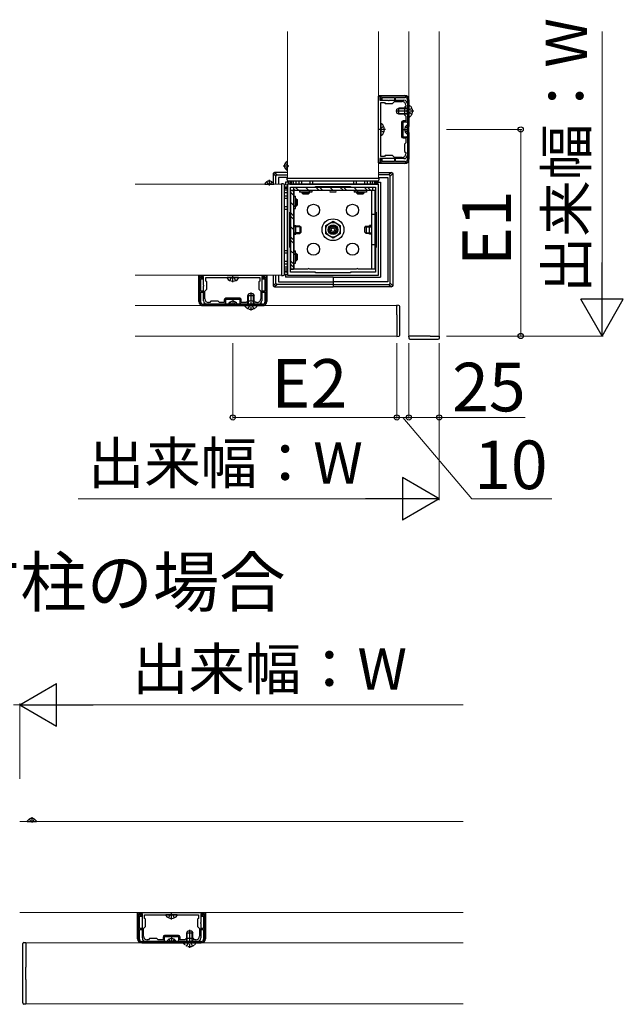
# Model space of a CAD drawing. Extents: x 350 to 3850, y 420 to 5639.
# Drawn here: x 2136 to 2633, y 1080 to 1890 of the extents above; entities that cross this region are included whole.
import ezdxf

# ---------------------------------------------------------------- set-up
doc = ezdxf.new("R2010")
doc.units = 0
doc.linetypes.add('YCENTER_1', pattern=[13, 10, -1, 1, -1])
doc.linetypes.add('YHIDDEN_1', pattern=[4, 3, -1])
for name, color, linetype, lineweight in [('USER1', 3, 'CONTINUOUS', 13), ('YKK_11', 7, 'CONTINUOUS', 30), ('YKK_12', 2, 'CONTINUOUS', 13), ('YKK_13', 4, 'CONTINUOUS', 30), ('YKK_D', 6, 'CONTINUOUS', 13)]:
    doc.layers.add(name, color=color, linetype=linetype, lineweight=lineweight)
doc.styles.add('text-b', font='txt')

msp = doc.modelspace()

# ---------------------------------------------------------------- linework, layer by layer
at = {"layer": 'YKK_11', "linetype": 'ByBlock', "lineweight": -2, "ltscale": 0.5}
for p, q in [((2431.45, 1772), (2431.45, 1827)), ((2431.45, 1827), (2433.45, 1827)), ((2433.45, 1826), (2432.45, 1826)), ((2432.45, 1826), (2432.45, 1823.5)), ((2432.45, 1823.5), (2439.49, 1823.5)), ((2453.45, 1827), (2433.45, 1827)), ((2433.45, 1827), (2433.45, 1824)), ((2433.45, 1827), (2433.45, 1826)), ((2433.45, 1824), (2434.45, 1824)), ((2434.45, 1824), (2434.45, 1825.9)), ((2434.45, 1825.9), (2444.45, 1825.9)), ((2439.49, 1823.5), (2439.68, 1823.38)), ((2439.68, 1823.38), (2440.23, 1823.38)), ((2440.23, 1823.38), (2440.41, 1823.5)), ((2440.41, 1823.5), (2452.35, 1823.5)), ((2444.45, 1825.9), (2444.45, 1824)), ((2444.45, 1824), (2445.45, 1824)), ((2445.45, 1824), (2445.45, 1825.9)), ((2445.45, 1825.9), (2453.45, 1825.9)), ((2455.35, 1824), (2455.35, 1775)), ((2456.45, 1775), (2456.45, 1824)), ((2433.25, 1777.3), (2433.25, 1821.7)), ((2433.25, 1821.7), (2436.25, 1821.7)), ((2436.25, 1821.7), (2436.95, 1821)), ((2436.95, 1821), (2442.95, 1821)), ((2442.95, 1821), (2444.45, 1822.5)), ((2444.45, 1822.5), (2450.85, 1822.5)), ((2453.85, 1818.5), (2452.85, 1817.5)), ((2452.85, 1817.5), (2452.85, 1811.5)), ((2453.85, 1819.5), (2453.85, 1818.5)), ((2455.35, 1820.5), (2455.35, 1814.96)), ((2452.85, 1811.5), (2453.85, 1810.5)), ((2453.85, 1810.5), (2453.85, 1806.5)), ((2455.35, 1814.96), (2455.23, 1814.77)), ((2455.23, 1814.77), (2455.23, 1814.23)), ((2455.23, 1814.23), (2455.35, 1814.04)), ((2455.35, 1814.04), (2455.35, 1806.5)), ((2450.35, 1805.2), (2450.35, 1793.8)), ((2454.35, 1805.5), (2451.35, 1805.5)), ((2451.35, 1805.5), (2451.35, 1793.5)), ((2453.85, 1806.5), (2451.65, 1806.5)), ((2451.35, 1793.5), (2454.35, 1793.5)), ((2451.65, 1792.5), (2453.85, 1792.5)), ((2453.85, 1792.5), (2453.85, 1788.5)), ((2455.35, 1792.5), (2455.35, 1784.96)), ((2453.85, 1788.5), (2452.85, 1787.5)), ((2452.85, 1787.5), (2452.85, 1781.5)), ((2455.35, 1784.96), (2455.23, 1784.77)), ((2455.23, 1784.77), (2455.23, 1784.23)), ((2455.23, 1784.23), (2455.35, 1784.04)), ((2455.35, 1784.04), (2455.35, 1778.5)), ((2439.49, 1775.5), (2432.45, 1775.5)), ((2432.45, 1775.5), (2432.45, 1773)), ((2436.25, 1777.3), (2433.25, 1777.3)), ((2434.45, 1775), (2433.45, 1775)), ((2433.45, 1775), (2433.45, 1772)), ((2434.45, 1773.1), (2434.45, 1775)), ((2436.95, 1778), (2436.25, 1777.3)), ((2442.95, 1778), (2436.95, 1778)), ((2439.68, 1775.62), (2439.49, 1775.5)), ((2440.23, 1775.62), (2439.68, 1775.62)), ((2440.41, 1775.5), (2440.23, 1775.62)), ((2452.35, 1775.5), (2440.41, 1775.5)), ((2444.45, 1776.5), (2442.95, 1778)), ((2450.85, 1776.5), (2444.45, 1776.5)), ((2445.45, 1775), (2444.45, 1775)), ((2444.45, 1775), (2444.45, 1773.1)), ((2445.45, 1773.1), (2445.45, 1775)), ((2452.85, 1781.5), (2453.85, 1780.5)), ((2453.85, 1780.5), (2453.85, 1779.5)), ((2433.45, 1772), (2431.45, 1772)), ((2432.45, 1773), (2433.45, 1773)), ((2433.45, 1773), (2433.45, 1772)), ((2433.45, 1772), (2453.45, 1772)), ((2444.45, 1773.1), (2434.45, 1773.1)), ((2453.45, 1773.1), (2445.45, 1773.1)), ((2431.45, 1754.5), (2356.45, 1754.5)), ((2356.45, 1754.5), (2356.45, 1679.5)), ((2358.95, 1731.5), (2358.95, 1752)), ((2358.95, 1752), (2379.45, 1752)), ((2379.45, 1752), (2379.45, 1752.5)), ((2379.45, 1752.5), (2408.45, 1752.5)), ((2408.45, 1752.5), (2408.45, 1752)), ((2408.45, 1752), (2428.95, 1752)), ((2428.95, 1752), (2428.95, 1731.5)), ((2431.45, 1679.5), (2431.45, 1754.5)), ((2358.45, 1702.5), (2358.45, 1731.5)), ((2358.45, 1731.5), (2358.95, 1731.5)), ((2428.95, 1731.5), (2429.45, 1731.5)), ((2429.45, 1731.5), (2429.45, 1702.5)), ((2358.95, 1702.5), (2358.45, 1702.5)), ((2358.95, 1682), (2358.95, 1702.5)), ((2429.45, 1702.5), (2428.95, 1702.5)), ((2428.95, 1702.5), (2428.95, 1682)), ((2283.95, 1679.5), (2338.95, 1679.5)), ((2283.95, 1677.5), (2283.95, 1679.5)), ((2286.95, 1677.5), (2283.95, 1677.5)), ((2283.95, 1677.5), (2283.95, 1657.5)), ((2284.95, 1677.5), (2283.95, 1677.5)), ((2287.45, 1678.5), (2284.95, 1678.5)), ((2284.95, 1678.5), (2284.95, 1677.5)), ((2286.95, 1676.5), (2286.95, 1677.5)), ((2287.45, 1671.46), (2287.45, 1678.5)), ((2289.25, 1677.7), (2333.65, 1677.7)), ((2289.25, 1674.7), (2289.25, 1677.7)), ((2333.65, 1677.7), (2333.65, 1674.7)), ((2337.95, 1678.5), (2335.45, 1678.5)), ((2335.45, 1678.5), (2335.45, 1671.46)), ((2338.95, 1677.5), (2335.95, 1677.5)), ((2335.95, 1677.5), (2335.95, 1676.5)), ((2337.95, 1677.5), (2337.95, 1678.5)), ((2338.95, 1677.5), (2337.95, 1677.5)), ((2338.95, 1679.5), (2338.95, 1677.5)), ((2338.95, 1657.5), (2338.95, 1677.5)), ((2356.45, 1679.5), (2431.45, 1679.5)), ((2379.45, 1682), (2358.95, 1682)), ((2379.45, 1681.5), (2379.45, 1682)), ((2408.45, 1681.5), (2379.45, 1681.5)), ((2428.95, 1682), (2408.45, 1682)), ((2408.45, 1682), (2408.45, 1681.5)), ((2285.05, 1666.5), (2285.05, 1676.5)), ((2285.05, 1676.5), (2286.95, 1676.5)), ((2287.57, 1671.27), (2287.45, 1671.46)), ((2287.45, 1670.54), (2287.57, 1670.73)), ((2287.45, 1658.6), (2287.45, 1670.54)), ((2287.57, 1670.73), (2287.57, 1671.27)), ((2289.95, 1674), (2289.25, 1674.7)), ((2289.95, 1668), (2289.95, 1674)), ((2333.65, 1674.7), (2332.95, 1674)), ((2332.95, 1674), (2332.95, 1668)), ((2335.45, 1671.46), (2335.33, 1671.27)), ((2335.33, 1671.27), (2335.33, 1670.73)), ((2335.33, 1670.73), (2335.45, 1670.54)), ((2335.45, 1670.54), (2335.45, 1658.6)), ((2335.95, 1676.5), (2337.85, 1676.5)), ((2337.85, 1676.5), (2337.85, 1666.5)), ((2286.95, 1666.5), (2285.05, 1666.5)), ((2285.05, 1657.5), (2285.05, 1665.5)), ((2285.05, 1665.5), (2286.95, 1665.5)), ((2286.95, 1665.5), (2286.95, 1666.5)), ((2288.45, 1666.5), (2289.95, 1668)), ((2288.45, 1660.1), (2288.45, 1666.5)), ((2332.95, 1668), (2334.45, 1666.5)), ((2334.45, 1666.5), (2334.45, 1660.1)), ((2337.85, 1666.5), (2335.95, 1666.5)), ((2335.95, 1666.5), (2335.95, 1665.5)), ((2335.95, 1665.5), (2337.85, 1665.5)), ((2337.85, 1665.5), (2337.85, 1657.5)), ((2335.95, 1655.6), (2286.95, 1655.6)), ((2286.95, 1654.5), (2335.95, 1654.5)), ((2295.99, 1655.6), (2290.45, 1655.6)), ((2292.45, 1657.1), (2291.45, 1657.1)), ((2293.45, 1658.1), (2292.45, 1657.1)), ((2299.45, 1658.1), (2293.45, 1658.1)), ((2296.18, 1655.72), (2295.99, 1655.6)), ((2296.73, 1655.72), (2296.18, 1655.72)), ((2296.91, 1655.6), (2296.73, 1655.72)), ((2304.45, 1655.6), (2296.91, 1655.6)), ((2300.45, 1657.1), (2299.45, 1658.1)), ((2304.45, 1657.1), (2300.45, 1657.1)), ((2304.45, 1659.3), (2304.45, 1657.1)), ((2317.45, 1659.6), (2305.45, 1659.6)), ((2305.45, 1659.6), (2305.45, 1656.6)), ((2317.15, 1660.6), (2305.75, 1660.6)), ((2317.45, 1656.6), (2317.45, 1659.6)), ((2318.45, 1657.1), (2318.45, 1659.3)), ((2322.45, 1657.1), (2318.45, 1657.1)), ((2325.99, 1655.6), (2318.45, 1655.6)), ((2323.45, 1658.1), (2322.45, 1657.1)), ((2329.45, 1658.1), (2323.45, 1658.1)), ((2326.18, 1655.72), (2325.99, 1655.6)), ((2326.73, 1655.72), (2326.18, 1655.72)), ((2326.91, 1655.6), (2326.73, 1655.72)), ((2332.45, 1655.6), (2326.91, 1655.6)), ((2330.45, 1657.1), (2329.45, 1658.1)), ((2331.45, 1657.1), (2330.45, 1657.1)), ((2233.5, 1155), (2288.5, 1155)), ((2233.5, 1153), (2233.5, 1155)), ((2236.5, 1153), (2233.5, 1153)), ((2233.5, 1153), (2233.5, 1133)), ((2234.5, 1153), (2233.5, 1153)), ((2237, 1154), (2234.5, 1154)), ((2234.5, 1154), (2234.5, 1153)), ((2234.6, 1142), (2234.6, 1152)), ((2234.6, 1152), (2236.5, 1152)), ((2236.5, 1152), (2236.5, 1153)), ((2237, 1146.96), (2237, 1154)), ((2238.8, 1153.2), (2283.2, 1153.2)), ((2238.8, 1150.2), (2238.8, 1153.2)), ((2283.2, 1153.2), (2283.2, 1150.2)), ((2287.5, 1154), (2285, 1154)), ((2285, 1154), (2285, 1146.96)), ((2288.5, 1153), (2285.5, 1153)), ((2285.5, 1153), (2285.5, 1152)), ((2285.5, 1152), (2287.4, 1152)), ((2287.4, 1152), (2287.4, 1142)), ((2287.5, 1153), (2287.5, 1154)), ((2288.5, 1153), (2287.5, 1153)), ((2288.5, 1155), (2288.5, 1153)), ((2288.5, 1133), (2288.5, 1153)), ((2237.12, 1146.77), (2237, 1146.96)), ((2237, 1146.04), (2237.12, 1146.23)), ((2237, 1134.1), (2237, 1146.04)), ((2237.12, 1146.23), (2237.12, 1146.77)), ((2238, 1142), (2239.5, 1143.5)), ((2239.5, 1149.5), (2238.8, 1150.2)), ((2239.5, 1143.5), (2239.5, 1149.5)), ((2283.2, 1150.2), (2282.5, 1149.5)), ((2282.5, 1149.5), (2282.5, 1143.5)), ((2282.5, 1143.5), (2284, 1142)), ((2285, 1146.96), (2284.88, 1146.77)), ((2284.88, 1146.77), (2284.88, 1146.23)), ((2284.88, 1146.23), (2285, 1146.04)), ((2285, 1146.04), (2285, 1134.1)), ((2236.5, 1142), (2234.6, 1142)), ((2234.6, 1133), (2234.6, 1141)), ((2234.6, 1141), (2236.5, 1141)), ((2236.5, 1141), (2236.5, 1142)), ((2238, 1135.6), (2238, 1142)), ((2254, 1134.8), (2254, 1132.6)), ((2267, 1135.1), (2255, 1135.1)), ((2255, 1135.1), (2255, 1132.1)), ((2266.7, 1136.1), (2255.3, 1136.1)), ((2267, 1132.1), (2267, 1135.1)), ((2268, 1132.6), (2268, 1134.8)), ((2284, 1142), (2284, 1135.6)), ((2287.4, 1142), (2285.5, 1142)), ((2285.5, 1142), (2285.5, 1141)), ((2285.5, 1141), (2287.4, 1141)), ((2287.4, 1141), (2287.4, 1133)), ((2285.5, 1131.1), (2236.5, 1131.1)), ((2236.5, 1130), (2285.5, 1130)), ((2245.54, 1131.1), (2240, 1131.1)), ((2242, 1132.6), (2241, 1132.6)), ((2243, 1133.6), (2242, 1132.6)), ((2249, 1133.6), (2243, 1133.6)), ((2245.73, 1131.22), (2245.54, 1131.1)), ((2246.27, 1131.22), (2245.73, 1131.22)), ((2246.46, 1131.1), (2246.27, 1131.22)), ((2254, 1131.1), (2246.46, 1131.1)), ((2250, 1132.6), (2249, 1133.6)), ((2254, 1132.6), (2250, 1132.6)), ((2272, 1132.6), (2268, 1132.6)), ((2275.54, 1131.1), (2268, 1131.1)), ((2273, 1133.6), (2272, 1132.6)), ((2279, 1133.6), (2273, 1133.6)), ((2275.73, 1131.22), (2275.54, 1131.1)), ((2276.27, 1131.22), (2275.73, 1131.22)), ((2276.46, 1131.1), (2276.27, 1131.22)), ((2282, 1131.1), (2276.46, 1131.1)), ((2280, 1132.6), (2279, 1133.6)), ((2281, 1132.6), (2280, 1132.6))]:
    msp.add_line(p, q, dxfattribs=at)
for centre, radius, start, end in [((2452.35, 1820.5), 3, 0.00001, 89.99999), ((2453.45, 1824), 3, 0.00001, 89.99999), ((2453.45, 1824), 1.9, 0.00037, 90.00035), ((2450.85, 1819.5), 3, 0.00001, 89.99999), ((2451.65, 1805.2), 1.3, 90.00001, 179.99999), ((2454.35, 1806.5), 1, 270.00001, 359.99999), ((2451.65, 1793.8), 1.3, 180.00001, 269.99999), ((2454.35, 1792.5), 1, 0.00001, 89.99999), ((2450.85, 1779.5), 3, 270.00001, 359.99999), ((2452.35, 1778.5), 3, 270.00001, 359.99999), ((2453.45, 1775), 1.9, 270.00037, 0.00035), ((2453.45, 1775), 3, 269.99999, 359.99997), ((2286.95, 1657.5), 3, 179.99999, 269.99997), ((2286.95, 1657.5), 1.9, 180.00037, 270.00035), ((2290.45, 1658.6), 3, 180.00001, 269.99999), ((2291.45, 1660.1), 3, 180.00001, 269.99999), ((2305.75, 1659.3), 1.3, 90.00001, 179.99999), ((2304.45, 1656.6), 1, 270.00001, 359.99999), ((2317.15, 1659.3), 1.3, 0.00001, 89.99999), ((2318.45, 1656.6), 1, 180.00001, 269.99999), ((2331.45, 1660.1), 3, 270.00001, 359.99999), ((2332.45, 1658.6), 3, 270.00001, 359.99999), ((2335.95, 1657.5), 3, 270.00001, 359.99999), ((2335.95, 1657.5), 1.9, 270.00037, 0.00035), ((2241, 1135.6), 3, 180.00001, 269.99999), ((2255.3, 1134.8), 1.3, 90.00001, 179.99999), ((2266.7, 1134.8), 1.3, 0.00001, 89.99999), ((2281, 1135.6), 3, 270.00001, 359.99999), ((2236.5, 1133), 3, 179.99999, 269.99997), ((2236.5, 1133), 1.9, 180.00037, 270.00035), ((2240, 1134.1), 3, 180.00001, 269.99999), ((2254, 1132.1), 1, 270.00001, 359.99999), ((2268, 1132.1), 1, 180.00001, 269.99999), ((2282, 1134.1), 3, 270.00001, 359.99999), ((2285.5, 1133), 3, 270.00001, 359.99999), ((2285.5, 1133), 1.9, 270.00037, 0.00035)]:
    msp.add_arc(centre, radius, start, end, dxfattribs=at)
at = {"layer": 'YKK_12'}
for p, q in [((2356.45, 1759.5), (2356.45, 1880)), ((2431.45, 1880), (2431.45, 1759.5)), ((2456.45, 1629.5), (2456.45, 1880)), ((2481.45, 1880), (2481.45, 1629.5)), ((2431.45, 1759.5), (2356.45, 1759.5)), ((2230.96, 1754.5), (2351.45, 1754.5)), ((2351.45, 1754.5), (2351.45, 1679.5)), ((2351.45, 1679.5), (2230.95, 1679.5)), ((2230.95, 1654.5), (2446.45, 1654.5)), ((2446.45, 1654.5), (2446.45, 1629.5)), ((2446.45, 1629.5), (2230.95, 1629.5)), ((2481.45, 1629.5), (2456.45, 1629.5)), ((2136, 1230), (2501, 1230)), ((2501, 1155), (2136, 1155)), ((2141, 1130), (2501, 1130)), ((2141, 1080), (2141, 1130)), ((2501, 1080), (2141, 1080))]:
    msp.add_line(p, q, dxfattribs=at)
at = {"layer": 'YKK_13'}
for p, q in [((2431.65, 1827.5), (2452.96, 1827.5)), ((2456.45, 1824), (2456.45, 1802)), ((2452.85, 1816.56), (2447.23, 1816.56)), ((2452.85, 1812.42), (2447.23, 1812.42)), ((2456.45, 1797), (2456.45, 1775)), ((2352.95, 1769.5), (2357.45, 1769.5)), ((2356.45, 1765.9), (2356.45, 1773.1)), ((2452.96, 1771.5), (2431.65, 1771.5)), ((2344.81, 1763.14), (2344.81, 1755.32)), ((2346.89, 1761.06), (2344.81, 1763.14)), ((2356.45, 1764.14), (2345.81, 1764.14)), ((2345.81, 1764.14), (2347.89, 1762.06)), ((2346.89, 1754.5), (2346.89, 1761.06)), ((2347.89, 1762.06), (2356.45, 1762.06)), ((2356.45, 1760), (2348.95, 1760)), ((2348.95, 1760), (2348.95, 1754.5)), ((2356.23, 1757.95), (2356.15, 1759.5)), ((2356.15, 1759.5), (2356.65, 1759.5)), ((2356.65, 1759.5), (2431.25, 1759.5)), ((2431.25, 1759.5), (2431.75, 1759.5)), ((2431.45, 1764.14), (2442.09, 1764.14)), ((2440.01, 1762.06), (2431.45, 1762.06)), ((2431.45, 1760), (2438.95, 1760)), ((2431.75, 1759.5), (2431.67, 1757.95)), ((2438.95, 1760), (2438.95, 1674)), ((2442.09, 1764.14), (2440.01, 1762.06)), ((2441.01, 1761.06), (2443.09, 1763.14)), ((2441.01, 1672.94), (2441.01, 1761.06)), ((2443.09, 1763.14), (2443.09, 1670.86)), ((2337.86, 1754.5), (2345.05, 1754.5)), ((2341.45, 1758), (2341.45, 1753.5)), ((2353, 1754.72), (2351.45, 1754.8)), ((2351.45, 1754.8), (2351.45, 1754.3)), ((2351.45, 1754.3), (2351.45, 1679.7)), ((2356.45, 1753.91), (2353.95, 1753.76)), ((2353.95, 1680.28), (2353.95, 1753.72)), ((2353.95, 1752.26), (2356.45, 1752.41)), ((2353.95, 1751.26), (2356.45, 1751.41)), ((2353.95, 1750.96), (2356.45, 1751.11)), ((2357.13, 1756), (2354.95, 1756)), ((2354.95, 1756), (2354.95, 1753.82)), ((2356.45, 1752.41), (2356.45, 1753.91)), ((2356.45, 1751.41), (2356.45, 1752.41)), ((2356.45, 1751.11), (2356.45, 1751.41)), ((2356.45, 1729.61), (2356.45, 1751.11)), ((2357.19, 1757), (2357.04, 1754.5)), ((2358.54, 1754.5), (2357.04, 1754.5)), ((2430.67, 1757), (2357.23, 1757)), ((2358.69, 1757), (2358.54, 1754.5)), ((2358.54, 1754.5), (2359.54, 1754.5)), ((2359.54, 1754.5), (2359.69, 1757)), ((2359.54, 1754.5), (2359.84, 1754.5)), ((2359.84, 1754.5), (2359.99, 1757)), ((2359.84, 1754.5), (2381.34, 1754.5)), ((2361.45, 1754.5), (2361.45, 1757)), ((2426.45, 1754.5), (2361.45, 1754.5)), ((2363.45, 1757), (2363.45, 1754.5)), ((2365.95, 1757), (2365.95, 1754.5)), ((2367.95, 1757), (2367.95, 1754.5)), ((2374.95, 1757), (2374.95, 1754.5)), ((2376.95, 1757), (2376.95, 1754.5)), ((2381.34, 1754.5), (2406.56, 1754.5)), ((2406.56, 1754.5), (2428.06, 1754.5)), ((2410.95, 1757), (2410.95, 1754.5)), ((2412.95, 1757), (2412.95, 1754.5)), ((2419.95, 1757), (2419.95, 1754.5)), ((2421.95, 1757), (2421.95, 1754.5)), ((2424.45, 1757), (2424.45, 1754.5)), ((2426.45, 1754.5), (2426.45, 1757)), ((2427.91, 1757), (2428.06, 1754.5)), ((2428.06, 1754.5), (2428.36, 1754.5)), ((2428.21, 1757), (2428.36, 1754.5)), ((2428.36, 1754.5), (2429.36, 1754.5)), ((2429.21, 1757), (2429.36, 1754.5)), ((2429.36, 1754.5), (2430.86, 1754.5)), ((2430.86, 1754.5), (2430.71, 1757)), ((2430.77, 1756), (2432.95, 1756)), ((2432.95, 1756), (2432.95, 1678)), ((2356.45, 1749.5), (2353.95, 1749.5)), ((2353.95, 1747.5), (2356.45, 1747.5)), ((2353.95, 1745), (2356.45, 1745)), ((2353.95, 1743), (2356.45, 1743)), ((2356.45, 1749.5), (2356.45, 1684.5)), ((2359.45, 1749.5), (2359.45, 1749.5)), ((2359.45, 1749.5), (2373.09, 1749.5)), ((2361.95, 1744.5), (2361.95, 1749.5)), ((2374.82, 1749.5), (2413.09, 1749.5)), ((2414.82, 1749.5), (2428.45, 1749.5)), ((2425.95, 1684.5), (2425.95, 1749.5)), ((2428.45, 1749.5), (2428.45, 1684.5)), ((2353.95, 1736), (2356.45, 1736)), ((2361.95, 1719.48), (2361.95, 1734.5)), ((2353.95, 1734), (2356.45, 1734)), ((2356.45, 1704.39), (2356.45, 1729.61)), ((2361.95, 1729.5), (2361.45, 1729.5)), ((2428.45, 1729.5), (2425.95, 1729.5)), ((2363.45, 1713.4), (2363.45, 1720.6)), ((2387.95, 1720.46), (2393.95, 1723.93)), ((2387.95, 1713.54), (2387.95, 1720.46)), ((2393.95, 1723.93), (2399.95, 1720.46)), ((2399.95, 1720.46), (2399.95, 1713.54)), ((2423.95, 1713.4), (2423.95, 1720.6)), ((2361.95, 1699.5), (2361.95, 1714.52)), ((2393.95, 1710.07), (2387.95, 1713.54)), ((2399.95, 1713.54), (2393.95, 1710.07)), ((2356.45, 1682.89), (2356.45, 1704.39)), ((2361.95, 1704.5), (2361.45, 1704.5)), ((2428.45, 1704.5), (2425.95, 1704.5)), ((2353.95, 1700), (2356.45, 1700)), ((2353.95, 1698), (2356.45, 1698)), ((2353.95, 1691), (2356.45, 1691)), ((2353.95, 1689), (2356.45, 1689)), ((2353.95, 1686.5), (2356.45, 1686.5)), ((2361.95, 1684.5), (2361.95, 1689.5)), ((2283.45, 1658), (2283.45, 1679.3)), ((2339.45, 1679.3), (2339.45, 1658)), ((2344.81, 1679.5), (2344.81, 1670.86)), ((2346.89, 1672.94), (2346.89, 1679.5)), ((2348.95, 1679.5), (2348.95, 1674)), ((2351.45, 1679.7), (2351.45, 1679.2)), ((2351.45, 1679.2), (2353, 1679.28)), ((2356.45, 1684.5), (2353.95, 1684.5)), ((2356.45, 1682.89), (2353.95, 1683.04)), ((2356.45, 1682.59), (2353.95, 1682.74)), ((2353.95, 1681.74), (2356.45, 1681.59)), ((2353.95, 1680.24), (2356.45, 1680.09)), ((2354.95, 1680.18), (2354.95, 1678)), ((2393.95, 1678), (2354.95, 1678)), ((2356.45, 1682.59), (2356.45, 1682.89)), ((2356.45, 1681.59), (2356.45, 1682.59)), ((2356.45, 1681.59), (2356.45, 1680.09)), ((2373.09, 1684.5), (2359.45, 1684.5)), ((2359.45, 1684.5), (2359.45, 1684.5)), ((2413.09, 1684.5), (2374.82, 1684.5)), ((2393.95, 1678), (2432.95, 1678)), ((2393.95, 1678), (2393.95, 1669.86)), ((2393.95, 1678), (2393.95, 1669.86)), ((2428.45, 1684.5), (2414.82, 1684.5)), ((2344.81, 1670.86), (2346.89, 1672.94)), ((2347.89, 1671.94), (2345.81, 1669.86)), ((2345.81, 1669.86), (2393.95, 1669.86)), ((2393.95, 1671.94), (2347.89, 1671.94)), ((2348.95, 1674), (2393.95, 1674)), ((2438.95, 1674), (2393.95, 1674)), ((2393.95, 1671.94), (2440.01, 1671.94)), ((2442.09, 1669.86), (2393.95, 1669.86)), ((2440.01, 1671.94), (2442.09, 1669.86)), ((2443.09, 1670.86), (2441.01, 1672.94)), ((2324.38, 1658.1), (2324.38, 1663.72)), ((2328.51, 1658.1), (2328.51, 1663.72)), ((2308.95, 1654.5), (2286.95, 1654.5)), ((2335.96, 1654.5), (2313.95, 1654.5)), ((2448.01, 1654.7), (2446.45, 1654.8)), ((2446.45, 1654.8), (2446.45, 1654.2)), ((2446.45, 1647), (2446.45, 1654.2)), ((2448.95, 1630.29), (2448.95, 1653.71)), ((2446.45, 1647), (2446.45, 1637)), ((2446.45, 1637), (2446.45, 1629.8)), ((2446.45, 1629.8), (2446.45, 1629.2)), ((2446.45, 1629.2), (2448.01, 1629.3)), ((2456.15, 1629.5), (2456.25, 1627.94)), ((2456.75, 1629.5), (2456.15, 1629.5)), ((2463.95, 1629.5), (2456.75, 1629.5)), ((2473.95, 1629.5), (2463.95, 1629.5)), ((2473.95, 1629.5), (2481.15, 1629.5)), ((2481.75, 1629.5), (2481.15, 1629.5)), ((2481.66, 1627.94), (2481.75, 1629.5)), ((2457.25, 1627), (2480.66, 1627)), ((2146, 1233.5), (2146, 1229)), ((2142.4, 1230), (2149.6, 1230)), ((2233, 1133.5), (2233, 1154.8)), ((2289, 1154.8), (2289, 1133.5)), ((2273.93, 1133.6), (2273.93, 1139.22)), ((2278.07, 1133.6), (2278.07, 1139.22)), ((2138.5, 1080.59), (2138.5, 1129.41)), ((2139.44, 1130.4), (2141, 1130.5)), ((2141, 1130.5), (2141, 1129.7)), ((2141, 1129.7), (2141, 1110)), ((2258.5, 1130), (2236.5, 1130)), ((2258.5, 1130.08), (2263.5, 1130.08)), ((2258.5, 1130.08), (2258.5, 1130)), ((2263.5, 1130.08), (2263.5, 1130)), ((2285.5, 1130), (2263.5, 1130)), ((2141, 1100), (2141, 1110)), ((2141, 1100), (2141, 1080.3)), ((2141, 1079.5), (2139.44, 1079.6)), ((2141, 1080.3), (2141, 1079.5))]:
    msp.add_line(p, q, dxfattribs=at)
at = {"layer": 'YKK_13', "ltscale": 0.5}
for p, q in [((2446.45, 1816.19), (2448.15, 1816.99)), ((2446.45, 1812.79), (2446.45, 1816.19)), ((2448.15, 1811.99), (2448.15, 1816.99)), ((2452.85, 1816.99), (2448.15, 1816.99)), ((2448.15, 1811.99), (2446.45, 1812.79)), ((2452.85, 1811.99), (2448.15, 1811.99)), ((2433.25, 1803.75), (2433.25, 1795.25)), ((2433.85, 1804.25), (2433.75, 1804.25)), ((2451.85, 1799.5), (2456.45, 1799.5)), ((2455.35, 1795.9), (2455.35, 1803.1)), ((2433.85, 1794.75), (2433.75, 1794.75)), ((2361.45, 1752), (2426.45, 1752)), ((2361.45, 1752), (2361.45, 1749.5)), ((2362.59, 1749.5), (2361.45, 1750.64)), ((2365.42, 1749.5), (2362.92, 1752)), ((2375.41, 1748), (2371.41, 1752)), ((2382.39, 1749.5), (2379.89, 1752)), ((2385.22, 1749.5), (2382.72, 1752)), ((2393.71, 1749.5), (2391.21, 1752)), ((2402.19, 1749.5), (2399.69, 1752)), ((2405.02, 1749.5), (2402.52, 1752)), ((2415.01, 1748), (2411.01, 1752)), ((2421.99, 1749.5), (2419.49, 1752)), ((2424.82, 1749.5), (2422.32, 1752)), ((2426.45, 1752), (2426.45, 1749.5)), ((2358.95, 1749.5), (2358.95, 1684.5)), ((2358.95, 1749.5), (2361.45, 1749.5)), ((2361.45, 1745.53), (2358.95, 1748.03)), ((2361.45, 1748.36), (2360.31, 1749.5)), ((2361.45, 1749.5), (2361.45, 1684.5)), ((2361.45, 1749.5), (2426.45, 1749.5)), ((2361.45, 1744.5), (2362.95, 1744.5)), ((2362.95, 1743.53), (2361.98, 1744.5)), ((2362.95, 1734.5), (2362.95, 1744.5)), ((2363.75, 1742.5), (2362.95, 1742.5)), ((2363.75, 1742.5), (2363.75, 1736.5)), ((2363.75, 1742.5), (2364.75, 1741.5)), ((2366.45, 1749.5), (2366.45, 1748)), ((2367.42, 1748), (2366.45, 1748.97)), ((2376.45, 1748), (2366.45, 1748)), ((2368.45, 1747.2), (2368.45, 1748)), ((2368.45, 1747.2), (2374.45, 1747.2)), ((2368.45, 1747.2), (2369.45, 1746.2)), ((2368.99, 1746.66), (2368.99, 1748)), ((2373.45, 1746.2), (2369.45, 1746.2)), ((2374.45, 1747.2), (2373.45, 1746.2)), ((2373.91, 1746.66), (2373.91, 1748)), ((2374.45, 1748), (2374.45, 1747.2)), ((2376.45, 1749.5), (2376.45, 1748)), ((2391.65, 1749.5), (2396.25, 1749.5)), ((2396.21, 1748), (2391.65, 1748)), ((2411.45, 1749.5), (2411.45, 1748)), ((2412.68, 1748), (2411.45, 1749.23)), ((2421.45, 1748), (2411.45, 1748)), ((2413.45, 1747.2), (2413.45, 1748)), ((2413.45, 1747.2), (2419.45, 1747.2)), ((2413.45, 1747.2), (2414.45, 1746.2)), ((2413.99, 1746.66), (2413.99, 1748)), ((2418.45, 1746.2), (2414.45, 1746.2)), ((2419.45, 1747.2), (2418.45, 1746.2)), ((2418.91, 1746.66), (2418.91, 1748)), ((2419.45, 1748), (2419.45, 1747.2)), ((2421.45, 1749.5), (2421.45, 1748)), ((2362.95, 1735.54), (2358.95, 1739.54)), ((2361.45, 1734.5), (2362.95, 1734.5)), ((2364.29, 1741.96), (2362.95, 1741.96)), ((2364.29, 1737.04), (2362.95, 1737.04)), ((2362.95, 1736.5), (2363.75, 1736.5)), ((2363.75, 1736.5), (2364.75, 1737.5)), ((2364.75, 1737.5), (2364.75, 1741.5)), ((2361.45, 1728.56), (2358.95, 1731.06)), ((2361.45, 1725.73), (2358.95, 1728.23)), ((2361.45, 1717.25), (2358.95, 1719.75)), ((2361.45, 1719.3), (2361.45, 1714.7)), ((2361.95, 1720.6), (2363.45, 1720.6)), ((2365.85, 1720), (2361.95, 1720)), ((2365.85, 1719.46), (2362.55, 1719.46)), ((2362.95, 1714.74), (2362.95, 1719.3)), ((2366.65, 1720), (2365.85, 1720)), ((2367.19, 1719.46), (2365.85, 1719.46)), ((2366.65, 1720), (2366.65, 1714)), ((2366.65, 1720), (2367.65, 1719)), ((2367.65, 1715), (2367.65, 1719)), ((2421.25, 1720), (2420.25, 1719)), ((2420.25, 1715), (2420.25, 1719)), ((2420.71, 1719.46), (2422.05, 1719.46)), ((2421.25, 1720), (2421.25, 1714)), ((2421.25, 1720), (2422.05, 1720)), ((2422.05, 1720), (2425.95, 1720)), ((2422.05, 1719.46), (2425.95, 1719.46)), ((2425.95, 1720.6), (2423.95, 1720.6)), ((2361.45, 1708.76), (2358.95, 1711.26)), ((2361.95, 1714), (2365.85, 1714)), ((2361.95, 1713.4), (2363.45, 1713.4)), ((2365.85, 1714.54), (2362.55, 1714.54)), ((2367.19, 1714.54), (2365.85, 1714.54)), ((2365.85, 1714), (2366.65, 1714)), ((2366.65, 1714), (2367.65, 1715)), ((2421.25, 1714), (2420.25, 1715)), ((2420.71, 1714.54), (2422.05, 1714.54)), ((2422.05, 1714), (2421.25, 1714)), ((2422.05, 1714.54), (2425.95, 1714.54)), ((2425.95, 1714), (2422.05, 1714)), ((2425.95, 1713.4), (2423.95, 1713.4)), ((2361.45, 1705.93), (2358.95, 1708.43)), ((2362.95, 1695.95), (2358.95, 1699.95)), ((2361.45, 1699.5), (2362.95, 1699.5)), ((2362.95, 1698.27), (2361.73, 1699.5)), ((2362.95, 1689.5), (2362.95, 1699.5)), ((2363.75, 1697.5), (2362.95, 1697.5)), ((2364.29, 1696.96), (2362.95, 1696.96)), ((2363.75, 1697.5), (2363.75, 1691.5)), ((2363.75, 1697.5), (2364.75, 1696.5)), ((2364.75, 1692.5), (2364.75, 1696.5)), ((2361.45, 1688.96), (2358.95, 1691.46)), ((2361.45, 1686.13), (2358.95, 1688.63)), ((2361.45, 1689.5), (2362.95, 1689.5)), ((2364.29, 1692.04), (2362.95, 1692.04)), ((2362.95, 1691.5), (2363.75, 1691.5)), ((2363.75, 1691.5), (2364.75, 1692.5)), ((2315.7, 1677.7), (2307.2, 1677.7)), ((2358.95, 1684.5), (2361.45, 1684.5)), ((2306.7, 1677.1), (2306.7, 1677.2)), ((2316.2, 1677.1), (2316.2, 1677.2)), ((2323.94, 1662.8), (2324.74, 1664.5)), ((2323.94, 1662.8), (2328.94, 1662.8)), ((2323.94, 1658.1), (2323.94, 1662.8)), ((2324.74, 1664.5), (2328.14, 1664.5)), ((2328.14, 1664.5), (2328.94, 1662.8)), ((2328.94, 1658.1), (2328.94, 1662.8)), ((2307.86, 1655.6), (2315.05, 1655.6)), ((2311.45, 1659.1), (2311.45, 1654.5)), ((2256.25, 1152.6), (2256.25, 1152.7)), ((2265.25, 1153.2), (2256.75, 1153.2)), ((2265.75, 1152.6), (2265.75, 1152.7)), ((2261, 1134.6), (2261, 1130)), ((2273.5, 1138.3), (2274.3, 1140)), ((2273.5, 1138.3), (2278.5, 1138.3)), ((2273.5, 1133.6), (2273.5, 1138.3)), ((2274.3, 1140), (2277.7, 1140)), ((2277.7, 1140), (2278.5, 1138.3)), ((2278.5, 1133.6), (2278.5, 1138.3)), ((2257.4, 1131.1), (2264.6, 1131.1))]:
    msp.add_line(p, q, dxfattribs=at)
at = {"layer": 'YKK_13', "linetype": 'YHIDDEN_1', "ltscale": 0.5}
for p, q in [((2455.05, 1816.99), (2452.85, 1816.99)), ((2455.05, 1811.99), (2455.05, 1816.99)), ((2455.05, 1816.99), (2455.65, 1816.77)), ((2456.45, 1818.74), (2456.45, 1810.24)), ((2457.05, 1819.24), (2456.95, 1819.24)), ((2455.05, 1811.99), (2452.85, 1811.99)), ((2455.05, 1811.99), (2455.65, 1812.21)), ((2457.05, 1809.74), (2456.95, 1809.74)), ((2321.69, 1653.9), (2321.69, 1654)), ((2330.69, 1654.5), (2322.19, 1654.5)), ((2323.94, 1655.9), (2323.94, 1658.1)), ((2323.94, 1655.9), (2328.94, 1655.9)), ((2323.94, 1655.9), (2324.16, 1655.3)), ((2328.94, 1655.9), (2328.73, 1655.3)), ((2328.94, 1655.9), (2328.94, 1658.1)), ((2331.19, 1653.9), (2331.19, 1654)), ((2271.25, 1129.4), (2271.25, 1129.5)), ((2280.25, 1130), (2271.75, 1130)), ((2273.5, 1131.4), (2273.5, 1133.6)), ((2273.5, 1131.4), (2278.5, 1131.4)), ((2273.5, 1131.4), (2273.72, 1130.8)), ((2278.5, 1131.4), (2278.28, 1130.8)), ((2278.5, 1131.4), (2278.5, 1133.6)), ((2280.75, 1129.4), (2280.75, 1129.5))]:
    msp.add_line(p, q, dxfattribs=at)
at = {"layer": 'YKK_13', "linetype": 'YHIDDEN_1'}
for p, q in [((2455.05, 1816.56), (2452.85, 1816.56)), ((2455.05, 1816.56), (2455.97, 1816.75)), ((2455.94, 1814.49), (2456.55, 1815.64)), ((2458.96, 1816.84), (2456.55, 1815.64)), ((2460.45, 1814.49), (2452.85, 1814.49)), ((2455.05, 1812.42), (2452.85, 1812.42)), ((2455.05, 1812.42), (2455.97, 1812.23)), ((2455.94, 1814.49), (2456.55, 1813.35)), ((2458.96, 1812.14), (2456.55, 1813.35)), ((2432.74, 1799.5), (2433.35, 1800.64)), ((2432.74, 1799.5), (2433.35, 1798.35)), ((2435.76, 1801.85), (2433.35, 1800.64)), ((2453.39, 1801.55), (2455.2, 1800.64)), ((2455.81, 1799.5), (2455.2, 1800.64)), ((2455.81, 1799.5), (2455.2, 1798.35)), ((2435.76, 1797.15), (2433.35, 1798.35)), ((2453.39, 1797.45), (2455.2, 1798.35)), ((2354.49, 1771.55), (2356.3, 1770.65)), ((2354.49, 1767.45), (2356.3, 1768.36)), ((2356.91, 1769.5), (2356.3, 1770.65)), ((2356.91, 1769.5), (2356.3, 1768.36)), ((2339.4, 1756.47), (2340.31, 1754.65)), ((2341.45, 1754.04), (2340.31, 1754.65)), ((2341.45, 1754.04), (2342.6, 1754.65)), ((2343.5, 1756.47), (2342.6, 1754.65)), ((2309.1, 1675.19), (2310.31, 1677.61)), ((2311.45, 1678.21), (2310.31, 1677.61)), ((2311.45, 1678.21), (2312.6, 1677.61)), ((2313.8, 1675.19), (2312.6, 1677.61)), ((2309.4, 1657.57), (2310.31, 1655.75)), ((2311.45, 1655.14), (2310.31, 1655.75)), ((2311.45, 1655.14), (2312.6, 1655.75)), ((2313.5, 1657.57), (2312.6, 1655.75)), ((2324.09, 1651.99), (2325.3, 1654.41)), ((2324.38, 1655.9), (2324.18, 1654.98)), ((2324.38, 1655.9), (2324.38, 1658.1)), ((2326.44, 1655.01), (2325.3, 1654.41)), ((2326.44, 1650.5), (2326.44, 1658.1)), ((2326.44, 1655.01), (2327.59, 1654.41)), ((2328.79, 1651.99), (2327.59, 1654.41)), ((2328.51, 1655.9), (2328.51, 1658.1)), ((2328.51, 1655.9), (2328.7, 1654.98)), ((2143.95, 1231.97), (2144.86, 1230.15)), ((2148.05, 1231.97), (2147.14, 1230.15)), ((2146, 1229.54), (2144.86, 1230.15)), ((2146, 1229.54), (2147.14, 1230.15)), ((2258.65, 1150.69), (2259.85, 1153.11)), ((2261, 1153.71), (2259.85, 1153.11)), ((2261, 1153.71), (2262.14, 1153.11)), ((2263.35, 1150.69), (2262.14, 1153.11)), ((2258.95, 1133.07), (2259.85, 1131.25)), ((2261, 1130.64), (2259.85, 1131.25)), ((2261, 1130.64), (2262.14, 1131.25)), ((2263.05, 1133.07), (2262.14, 1131.25)), ((2273.65, 1127.49), (2274.85, 1129.91)), ((2273.93, 1131.4), (2273.74, 1130.48)), ((2273.93, 1131.4), (2273.93, 1133.6)), ((2276, 1130.51), (2274.85, 1129.91)), ((2276, 1126), (2276, 1133.6)), ((2276, 1130.51), (2277.14, 1129.91)), ((2278.35, 1127.49), (2277.14, 1129.91)), ((2278.07, 1131.4), (2278.07, 1133.6)), ((2278.07, 1131.4), (2278.26, 1130.48))]:
    msp.add_line(p, q, dxfattribs=at)
at = {"layer": 'YKK_13', "linetype": 'YCENTER_1'}
for p, q in [((2452.85, 1814.49), (2445.75, 1814.49)), ((2437.25, 1799.5), (2431.45, 1799.5)), ((2311.45, 1673.7), (2311.45, 1679.5)), ((2326.44, 1658.1), (2326.44, 1665.2)), ((2261, 1149.2), (2261, 1155)), ((2276, 1133.6), (2276, 1140.7))]:
    msp.add_line(p, q, dxfattribs=at)
at = {"layer": 'YKK_13'}
for centre, radius in [((2377.95, 1733), 5), ((2409.95, 1733), 5), ((2393.95, 1717), 9), ((2393.95, 1717), 6), ((2393.95, 1717), 4), ((2393.95, 1717), 3.32), ((2393.95, 1717), 2.65), ((2393.95, 1717), 1.5), ((2377.95, 1701), 5), ((2409.95, 1701), 5)]:
    msp.add_circle(centre, radius, dxfattribs=at)
at = {"layer": 'YKK_13', "linetype": 'YHIDDEN_1', "ltscale": 0.5}
for centre, radius, start, end in [((2455.85, 1817.34), 0.6, 250.03043, 0), ((2456.95, 1818.74), 0.5, 90, 180), ((2453.55, 1814.49), 5.9, 306.38156, 53.61844), ((2455.85, 1811.64), 0.6, 0, 109.96957), ((2456.95, 1810.24), 0.5, 180, 270), ((2322.19, 1654), 0.5, 90, 180), ((2326.44, 1657.4), 5.9, 216.38156, 323.61844), ((2323.59, 1655.1), 0.6, 270, 19.96957), ((2329.29, 1655.1), 0.6, 160.03043, 270), ((2330.69, 1654), 0.5, 0, 90), ((2271.75, 1129.5), 0.5, 90, 180), ((2276, 1132.9), 5.9, 216.38156, 323.61844), ((2273.15, 1130.6), 0.6, 270, 19.96957), ((2278.85, 1130.6), 0.6, 160.03043, 270), ((2280.25, 1129.5), 0.5, 0, 90)]:
    msp.add_arc(centre, radius, start, end, dxfattribs=at)
at = {"layer": 'YKK_13', "ltscale": 0.5}
for centre, radius, start, end in [((2433.75, 1803.75), 0.5, 90, 180), ((2430.35, 1799.5), 5.9, 306.38156, 53.61844), ((2457.05, 1799.5), 4.2, 117.28096, 242.71904), ((2455.2, 1803.1), 0.154, 0, 117.28096), ((2433.75, 1795.25), 0.5, 180, 270), ((2455.2, 1795.9), 0.154, 242.71904, 0), ((2392.95, 1748.75), 1.5, 150.00006, 209.99994), ((2394.95, 1748.75), 1.5, 330.00006, 29.99994), ((2362.2, 1718), 1.5, 60.00006, 119.99994), ((2362.2, 1716), 1.5, 240.00006, 299.99994), ((2307.2, 1677.2), 0.5, 90, 180), ((2315.7, 1677.2), 0.5, 0, 90), ((2311.45, 1680.6), 5.9, 216.38156, 323.61844), ((2307.86, 1655.75), 0.154, 152.71904, 270), ((2311.45, 1653.9), 4.2, 27.28096, 152.71904), ((2315.05, 1655.75), 0.154, 270, 27.28096), ((2256.75, 1152.7), 0.5, 90, 180), ((2261, 1156.1), 5.9, 216.38156, 323.61844), ((2265.25, 1152.7), 0.5, 0, 90), ((2257.4, 1131.25), 0.154, 152.71904, 270), ((2261, 1129.4), 4.2, 27.28096, 152.71904), ((2264.6, 1131.25), 0.154, 270, 27.28096)]:
    msp.add_arc(centre, radius, start, end, dxfattribs=at)
at = {"layer": 'YKK_13'}
for centre, radius, start, end in [((2358.15, 1769.5), 4.2, 117.28096, 242.71904), ((2356.3, 1773.1), 0.154, 0, 117.28096), ((2347.9, 1761.05), 1, 90.24971, 179.75029), ((2356.3, 1765.9), 0.154, 242.71904, 0), ((2440.01, 1761.05), 1, 0.24971, 89.75029), ((2337.86, 1754.65), 0.154, 152.71904, 270), ((2341.45, 1752.8), 4.2, 27.28096, 152.71904), ((2345.05, 1754.65), 0.154, 270, 27.28096), ((2352.95, 1753.72), 1, 0, 87), ((2357.23, 1758), 1, 183, 270), ((2430.67, 1758), 1, 270, 357), ((2352.95, 1680.28), 1, 273, 0), ((2373.95, 1684), 1, 30, 150), ((2413.95, 1684), 1, 30, 150), ((2347.9, 1672.95), 1, 180.24971, 269.75029), ((2440.01, 1672.95), 1, 270.24971, 359.75029), ((2447.95, 1653.71), 1, 0, 86.5), ((2447.95, 1630.29), 1, 273.5, 0), ((2457.25, 1628), 1, 183.5, 270), ((2480.66, 1628), 1, 270, 356.5), ((2146, 1228.3), 4.2, 27.28096, 152.71904), ((2142.4, 1230.15), 0.154, 152.71904, 270), ((2149.6, 1230.15), 0.154, 270, 27.28096), ((2139.5, 1129.41), 1, 93.5, 180), ((2139.5, 1080.59), 1, 180, 266.5)]:
    msp.add_arc(centre, radius, start, end, dxfattribs=at)
for centre, major_axis, ratio, start_param, end_param in [((2431.65, 1827), (-0.355, 0.355), 0.997265, 5.499157, 5.908832), ((2452.95, 1824), (2.48, 2.48), 0.997265, 5.499157, 7.067214), ((2452.95, 1775), (2.48, -2.48), 0.997265, 5.499157, 7.067214), ((2431.65, 1772), (-0.355, -0.355), 0.997265, 6.657539, 7.067214), ((2345.81, 1763.14), (-0.71, 0.71), 0.99628, 5.499651, 7.06672), ((2283.95, 1679.3), (-0.355, 0.355), 0.997265, 6.657539, 7.067214), ((2338.95, 1679.3), (0.355, 0.355), 0.997265, 5.499157, 5.908832), ((2345.81, 1670.86), (-0.71, -0.71), 0.99628, 5.499651, 7.06672), ((2286.96, 1658), (-2.48, -2.48), 0.997265, 5.499157, 7.067214), ((2335.95, 1658), (2.48, -2.48), 0.997265, 5.499157, 7.067214), ((2233.5, 1154.8), (-0.355, 0.355), 0.997265, 6.657539, 7.067214), ((2288.5, 1154.8), (0.355, 0.355), 0.997265, 5.499157, 5.908832), ((2236.5, 1133.5), (-2.48, -2.48), 0.997265, 5.499157, 7.067214), ((2285.5, 1133.5), (2.48, -2.48), 0.997265, 5.499157, 7.067214)]:
    msp.add_ellipse(centre, major_axis=major_axis, ratio=ratio, start_param=start_param, end_param=end_param, dxfattribs=at)
at = {"layer": 'YKK_13', "extrusion": (0, 0, -1)}
for centre, major_axis in [((2442.09, 1763.14), (0.71, 0.71)), ((2442.09, 1670.86), (0.71, -0.71))]:
    msp.add_ellipse(centre, major_axis=major_axis, ratio=0.99628, start_param=5.499651, end_param=7.06672, dxfattribs=at)
at = {"layer": 'YKK_D'}
for p, q in [((2615.45, 1880), (2615.45, 1664.5)), ((2487.45, 1799.5), (2549.45, 1799.5)), ((2548.45, 1629.5), (2548.45, 1799.5)), ((2487.45, 1629.5), (2616.45, 1629.5)), ((2487.45, 1629.5), (2549.45, 1629.5)), ((2311.45, 1623.5), (2311.45, 1561.5)), ((2446.45, 1623.5), (2446.45, 1561.5)), ((2446.45, 1623.5), (2446.45, 1561.5)), ((2456.45, 1623.5), (2456.45, 1561.5)), ((2456.45, 1623.5), (2456.45, 1561.5)), ((2481.45, 1623.5), (2481.45, 1494.5)), ((2481.45, 1623.5), (2481.45, 1561.5)), ((2311.45, 1562.5), (2446.45, 1562.5)), ((2446.45, 1562.5), (2437.95, 1562.5)), ((2446.45, 1562.5), (2456.45, 1562.5)), ((2446.45, 1562.5), (2456.45, 1562.5)), ((2451.45, 1562.5), (2508.21, 1495.5)), ((2456.45, 1562.5), (2464.95, 1562.5)), ((2456.45, 1562.5), (2481.45, 1562.5)), ((2481.45, 1562.5), (2552.22, 1562.5)), ((2446.45, 1495.5), (2184.11, 1495.5)), ((2508.21, 1495.5), (2574.21, 1495.5)), ((2136, 1326), (2131, 1326)), ((2136, 1265), (2136, 1327)), ((2136, 1265), (2136, 1327)), ((2136, 1326), (2144.5, 1326)), ((2171, 1326), (2501, 1326))]:
    msp.add_line(p, q, dxfattribs=at)
at = {"layer": 'YKK_D', "lineweight": -2}
for p, q in [((2615.45, 1629.5), (2615.45, 1690.12)), ((2615.45, 1629.5), (2597.95, 1659.81)), ((2632.95, 1659.81), (2597.95, 1659.81)), ((2615.45, 1629.5), (2632.95, 1659.81)), ((2481.45, 1495.5), (2451.14, 1513)), ((2451.14, 1513), (2451.14, 1478)), ((2481.45, 1495.5), (2420.83, 1495.5)), ((2481.45, 1495.5), (2451.14, 1478)), ((2136, 1326), (2166.31, 1343.5)), ((2166.31, 1308.5), (2166.31, 1343.5)), ((2136, 1326), (2166.31, 1308.5)), ((2136, 1326), (2196.62, 1326))]:
    msp.add_line(p, q, dxfattribs=at)
at = {"layer": 'YKK_D', "linetype": 'ByBlock', "lineweight": -2}
for centre in [(2548.45, 1799.5), (2548.45, 1629.5), (2311.45, 1562.5), (2446.45, 1562.5), (2456.45, 1562.5), (2456.45, 1562.5), (2481.45, 1562.5)]:
    msp.add_circle(centre, 2.12, dxfattribs=at)

# ---------------------------------------------------------------- texts
at = {"layer": 'USER1', "style": 'text-b'}
msp.add_text('●片柱－外観右柱の場合', height=40, dxfattribs=at).set_placement((1754.55, 1406.95))
at = {"layer": 'YKK_D', "style": 'text-b'}
for s, height, p in [('出来幅：W', 34, (2603.01, 1664.84)), ('E1', 40, (2540.45, 1687))]:
    msp.add_text(s, height=height, rotation=90, dxfattribs=at).set_placement(p)
for s, height, p in [('E2', 40, (2343.22, 1570.5)), ('25', 40, (2492, 1567.5)), ('出来幅：W', 34, (2192.2, 1507.94)), ('10', 40, (2510.07, 1503.5)), ('出来幅：W', 34, (2228.59, 1338.44))]:
    msp.add_text(s, height=height, dxfattribs=at).set_placement(p)

doc.saveas('drawing.dxf')
